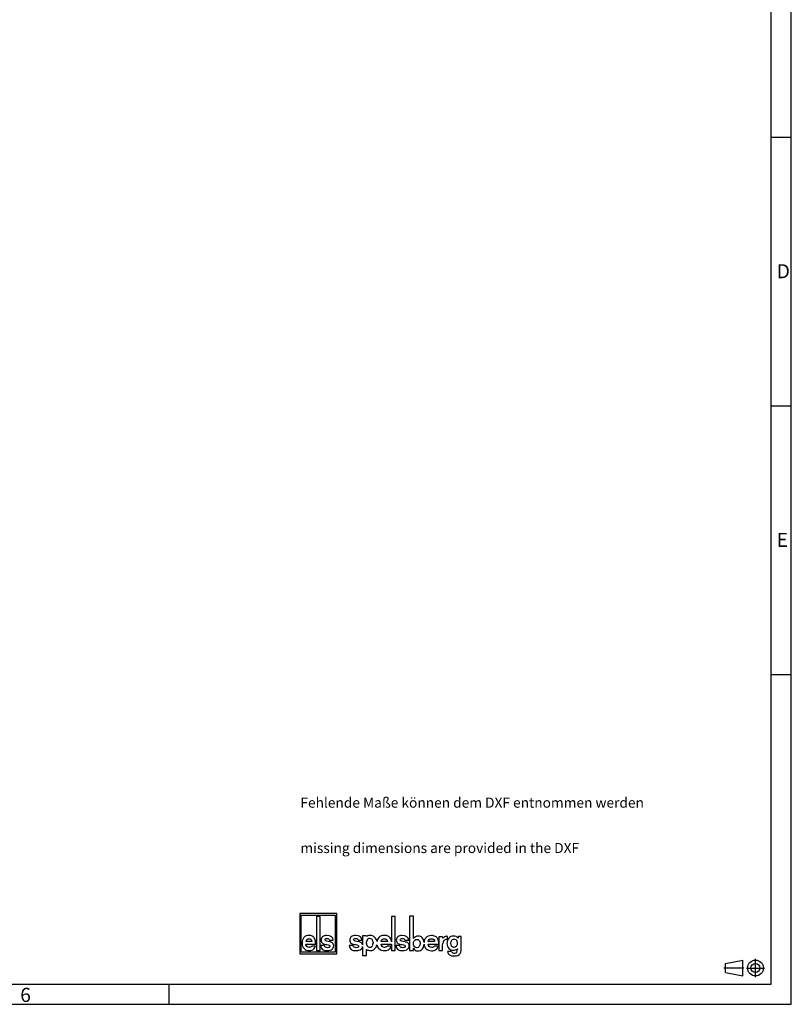
# Model space of a CAD drawing. Units: millimetres. Extents: x 0 to 594, y 0 to 420.
# Drawn here: x 402 to 594, y 0 to 244 of the extents above; entities that cross this region are included whole.
import ezdxf

# ---------------------------------------------------------------- set-up
doc = ezdxf.new("R2010")
doc.units = ezdxf.units.MM
doc.header["$LTSCALE"] = 32.67
doc.linetypes.add('CENTER', pattern=[0.6, 0.375, -0.075, 0.075, -0.075])
for name, color, linetype in [('IBT-XL-H-185-F-976-604-DXF_TEXT', 7, 'CONTINUOUS'), ('IBT-XL-H-185-F-976-60DXF_FORMAT', 7, 'CONTINUOUS'), ('IBT-XL-H-185DXF_CONTINUOUS_LINE', 7, 'CONTINUOUS')]:
    doc.layers.add(name, color=color, linetype=linetype)
doc.styles.get("Standard").update_dxf_attribs({"font": 'txt', "width": 0.7})
doc.styles.add('TEXTSTYLE_2', font='txt', dxfattribs={"width": 0.785714})
doc.styles.add('TEXTSTYLE_3', font='txt', dxfattribs={"width": 0.833333})
doc.styles.add('TEXTSTYLE_5', font='txt', dxfattribs={"width": 0.714286})

# ---------------------------------------------------------------- blocks, each defined once
blk = doc.blocks.new('ANSICHTEN_NACH_DIN_BL4', base_point=(582.29, 9))
at = {"layer": 'IBT-XL-H-185DXF_CONTINUOUS_LINE', "color": 2, "linetype": 'CONTINUOUS'}
for p, q in [((577.65, 10.12), (581.94, 10.97)), ((577.65, 7.87), (577.65, 10.12)), ((581.94, 7.03), (581.94, 10.97)), ((577.65, 7.87), (581.94, 7.03)), ((585.1, 9), (585.1, 9.02))]:
    blk.add_line(p, q, dxfattribs=at)
at = {"layer": 'IBT-XL-H-185DXF_CONTINUOUS_LINE', "color": 8, "linetype": 'CENTER'}
for p, q in [((585.1, 6.75), (585.1, 11.25)), ((577.23, 9.02), (582.23, 9.02)), ((582.85, 9), (587.35, 9))]:
    blk.add_line(p, q, dxfattribs=at)
at = {"layer": 'IBT-XL-H-185DXF_CONTINUOUS_LINE', "color": 2, "linetype": 'CONTINUOUS'}
for radius in [1.97, 1.12]:
    blk.add_circle((585.1, 9), radius, dxfattribs=at)
blk = doc.blocks.new('ELS-SPELSBERG-LOGO_BL5', base_point=(491.98, 17.25))
at = {"layer": 'IBT-XL-H-185DXF_CONTINUOUS_LINE', "color": 5, "linetype": 'CONTINUOUS'}
for p, q in [((471.93, 22.5), (471.93, 12.5)), ((481.13, 22.5), (471.93, 22.5)), ((472.33, 12.9), (472.33, 22.1)), ((472.33, 22.1), (480.73, 22.1)), ((480.73, 22.1), (480.73, 12.9)), ((481.13, 12.5), (481.13, 22.5)), ((476.13, 21.81), (476.13, 13.31)), ((477, 21.81), (476.13, 21.81)), ((477, 13.31), (477, 21.81)), ((494.75, 21.81), (494.75, 15.47)), ((495.65, 21.81), (494.75, 21.81)), ((495.65, 13.34), (495.65, 21.81)), ((499.22, 21.84), (499.22, 13.35)), ((500.21, 21.84), (499.22, 21.84)), ((500.21, 16.29), (500.21, 21.84)), ((473.49, 14.94), (475.9, 14.94)), ((474.95, 15.6), (473.5, 15.6)), ((479.42, 15.51), (478.61, 15.7)), ((479.32, 15.88), (480.27, 15.88)), ((486.58, 15.51), (485.74, 15.7)), ((486.47, 15.88), (487.44, 15.88)), ((487.53, 16.98), (487.53, 14.74)), ((488.45, 16.98), (487.53, 16.98)), ((488.48, 16.79), (488.45, 16.98)), ((488.51, 15.1), (488.51, 15.49)), ((490.14, 15.43), (490.14, 15.21)), ((493.73, 15.6), (492.14, 15.6)), ((492.14, 14.95), (494.75, 14.95)), ((494.75, 14.95), (494.75, 13.34)), ((498.15, 15.51), (497.31, 15.69)), ((498.04, 15.88), (499.01, 15.88)), ((503.84, 14.92), (506.48, 14.92)), ((505.44, 15.57), (503.85, 15.57)), ((507.36, 16.77), (506.51, 16.77)), ((506.51, 16.77), (506.51, 13.34)), ((507.49, 16.4), (507.36, 16.77)), ((507.42, 14.7), (507.46, 15.12)), ((507.42, 13.34), (507.42, 14.7)), ((508.49, 16.08), (508.64, 16.06)), ((508.64, 16.06), (508.64, 16.81)), ((512.04, 16.84), (511.27, 16.84)), ((511.27, 16.84), (511.27, 16.39)), ((512.04, 13.35), (512.04, 16.84)), ((471.93, 12.5), (481.13, 12.5)), ((480.73, 12.9), (472.33, 12.9)), ((475.86, 14.42), (474.91, 14.42)), ((476.13, 13.31), (477, 13.31)), ((478.07, 14.55), (477.12, 14.55)), ((485.19, 14.55), (484.22, 14.55)), ((487.53, 14.33), (487.53, 12.12)), ((488.53, 12.12), (488.53, 13.6)), ((494.73, 14.43), (493.69, 14.43)), ((494.75, 13.34), (495.65, 13.34)), ((496.76, 14.55), (495.79, 14.55)), ((499.22, 13.35), (500.17, 13.35)), ((500.17, 13.35), (500.17, 13.95)), ((506.44, 14.4), (505.4, 14.4)), ((506.51, 13.34), (507.42, 13.34)), ((509.58, 13.08), (508.64, 13.08)), ((487.53, 12.12), (488.53, 12.12))]:
    blk.add_line(p, q, dxfattribs=at)
for centre, radius, start, end in [((478.83, 12.99), 2.59, 69.2758, 76.8543), ((485.98, 12.88), 2.7, 69.7119, 77.1464), ((489.35, 15.49), 0.832, 105.466, 180), ((489.65, 15.1), 1.14, 180, 207.1129), ((489.33, 14.93), 0.772, 207.1129, 343.6739), ((489.33, 15.55), 0.772, 31.7883, 105.466), ((489.13, 15.43), 1.01, 0, 31.7883), ((488.37, 15.21), 1.76, 343.6739, 360), ((489.2, 15.19), 1.97, 309.7463, 348.1343), ((489.2, 15.19), 1.97, 11.312, 46.3381), ((497.54, 12.87), 2.7, 69.7119, 77.1464), ((508.77, 14.97), 1.31, 148.1557, 173.6978), ((508.36, 15.27), 0.81, 100.4697, 150.7958), ((508.4, 15.03), 1.05, 85.4035, 100.4697), ((508.46, 16.52), 0.345, 59.0327, 85.0304), ((510.36, 15.16), 1, 136.017, 224.1104), ((510.25, 15.26), 0.86, 5.5735, 136.017), ((510.12, 15.16), 1, 325.2838, 10.5326), ((489.52, 15.05), 1.69, 262.2255, 297.774), ((490.06, 14.02), 0.527, 297.774, 318.4232), ((510.03, 13.6), 1.6, 236.3397, 262.5863), ((510.14, 13.32), 0.607, 202.8281, 268.9291), ((510.25, 15), 0.816, 221.6999, 329.3664), ((510.28, 20.72), 8.01, 268.9291, 271.0709), ((510.42, 13.32), 0.607, 271.0709, 324.7131), ((510.14, 13.51), 0.946, 324.7131, 3.2978), ((514.4, 13.76), 3.32, 179.9742, 183.2978), ((510.77, 13.35), 1.27, 287.7363, 360), ((510.22, 15.08), 3.08, 262.5863, 287.7363)]:
    blk.add_arc(centre, radius, start, end, dxfattribs=at)
for points in [[(472.97, 16.56), (472.69, 16.21), (472.55, 15.74), (472.55, 15.14)], [(472.55, 15.14), (472.55, 14.6), (472.7, 14.16), (473, 13.82)], [(474.23, 17.08), (473.68, 17.08), (473.26, 16.91), (472.97, 16.56)], [(474.29, 14.13), (473.8, 14.13), (473.53, 14.4), (473.49, 14.94)], [(473.5, 15.6), (473.57, 16.05), (473.82, 16.27), (474.25, 16.27)], [(475.09, 16.88), (474.84, 17.02), (474.56, 17.08), (474.23, 17.08)], [(474.25, 16.27), (474.67, 16.27), (474.91, 16.05), (474.95, 15.6)], [(475.67, 16.27), (475.53, 16.54), (475.33, 16.74), (475.09, 16.88)], [(475.9, 14.94), (475.89, 15.55), (475.82, 15.99), (475.67, 16.27)], [(477.63, 16.77), (477.37, 16.55), (477.24, 16.27), (477.24, 15.91)], [(477.24, 15.91), (477.24, 15.52), (477.38, 15.26), (477.65, 15.12)], [(478.69, 17.08), (478.24, 17.08), (477.89, 16.98), (477.63, 16.77)], [(477.65, 15.12), (477.9, 14.99), (478.24, 14.89), (478.66, 14.82)], [(478.19, 16.04), (478.19, 16.14), (478.23, 16.21), (478.33, 16.27)], [(478.32, 15.8), (478.23, 15.85), (478.19, 15.93), (478.19, 16.04)], [(478.61, 15.7), (478.49, 15.72), (478.4, 15.75), (478.32, 15.8)], [(478.33, 16.27), (478.43, 16.33), (478.55, 16.36), (478.69, 16.36)], [(478.66, 14.82), (478.91, 14.78), (479.11, 14.72), (479.25, 14.65)], [(480.27, 15.88), (480.21, 16.68), (479.69, 17.08), (478.69, 17.08)], [(478.69, 16.36), (479.05, 16.36), (479.26, 16.2), (479.32, 15.88)], [(480.27, 14.99), (480.18, 15.18), (480, 15.32), (479.75, 15.41)], [(480.37, 14.55), (480.37, 14.72), (480.34, 14.87), (480.27, 14.99)], [(484.74, 16.77), (484.48, 16.55), (484.34, 16.27), (484.34, 15.91)], [(484.34, 15.91), (484.34, 15.52), (484.48, 15.26), (484.76, 15.12)], [(485.83, 17.08), (485.37, 17.08), (485.01, 16.98), (484.74, 16.77)], [(484.76, 15.12), (485.02, 14.99), (485.37, 14.89), (485.8, 14.82)], [(485.31, 16.04), (485.31, 16.14), (485.36, 16.21), (485.46, 16.27)], [(485.45, 15.8), (485.36, 15.84), (485.31, 15.92), (485.31, 16.04)], [(485.74, 15.7), (485.62, 15.72), (485.53, 15.75), (485.45, 15.8)], [(485.46, 16.27), (485.56, 16.33), (485.68, 16.36), (485.83, 16.36)], [(485.8, 14.82), (486.06, 14.78), (486.26, 14.72), (486.4, 14.65)], [(487.44, 15.88), (487.38, 16.68), (486.85, 17.08), (485.83, 17.08)], [(485.83, 16.36), (486.2, 16.36), (486.41, 16.2), (486.47, 15.88)], [(487.45, 14.99), (487.35, 15.18), (487.17, 15.31), (486.91, 15.41)], [(487.53, 14.74), (487.52, 14.83), (487.49, 14.91), (487.45, 14.99)], [(488.8, 16.99), (488.7, 16.95), (488.59, 16.88), (488.48, 16.79)], [(489.37, 17.09), (489.15, 17.09), (488.96, 17.05), (488.8, 16.99)], [(490.56, 16.61), (490.26, 16.93), (489.87, 17.09), (489.37, 17.09)], [(491.12, 14.78), (491.18, 14.4), (491.34, 14.08), (491.6, 13.82)], [(491.57, 16.56), (491.33, 16.3), (491.19, 15.97), (491.13, 15.57)], [(492.95, 17.09), (492.34, 17.09), (491.88, 16.91), (491.57, 16.56)], [(492.14, 15.6), (492.22, 16.05), (492.5, 16.28), (492.96, 16.28)], [(493, 14.13), (492.47, 14.13), (492.18, 14.4), (492.14, 14.95)], [(493.88, 16.88), (493.61, 17.02), (493.3, 17.09), (492.95, 17.09)], [(492.96, 16.28), (493.43, 16.28), (493.68, 16.05), (493.73, 15.6)], [(494.53, 16.27), (494.37, 16.54), (494.15, 16.75), (493.88, 16.88)], [(494.75, 15.47), (494.71, 15.81), (494.64, 16.08), (494.53, 16.27)], [(496.31, 16.76), (496.04, 16.55), (495.91, 16.26), (495.91, 15.91)], [(495.91, 15.91), (495.91, 15.52), (496.05, 15.26), (496.33, 15.12)], [(497.4, 17.08), (496.94, 17.08), (496.58, 16.97), (496.31, 16.76)], [(496.33, 15.12), (496.59, 14.99), (496.93, 14.89), (497.37, 14.82)], [(496.88, 16.03), (496.88, 16.13), (496.93, 16.21), (497.03, 16.27)], [(497.01, 15.79), (496.92, 15.84), (496.88, 15.92), (496.88, 16.03)], [(497.31, 15.69), (497.19, 15.71), (497.09, 15.75), (497.01, 15.79)], [(497.03, 16.27), (497.12, 16.32), (497.25, 16.35), (497.4, 16.35)], [(497.37, 14.82), (497.62, 14.77), (497.83, 14.72), (497.97, 14.65)], [(499.01, 15.88), (498.95, 16.68), (498.42, 17.08), (497.4, 17.08)], [(497.4, 16.35), (497.77, 16.35), (497.98, 16.19), (498.04, 15.88)], [(499.02, 14.99), (498.91, 15.17), (498.74, 15.31), (498.48, 15.41)], [(499.12, 14.54), (499.12, 14.71), (499.08, 14.86), (499.02, 14.99)], [(500.2, 15.08), (500.2, 15.46), (500.3, 15.74), (500.52, 15.93)], [(500.6, 14.14), (500.33, 14.3), (500.2, 14.61), (500.2, 15.08)], [(500.69, 16.78), (500.51, 16.7), (500.35, 16.54), (500.21, 16.29)], [(500.52, 15.93), (500.66, 16.06), (500.83, 16.12), (501.04, 16.12)], [(501.29, 16.91), (501.07, 16.91), (500.87, 16.87), (500.69, 16.78)], [(501.83, 15.1), (501.83, 14.39), (501.56, 14.04), (501, 14.04)], [(501.04, 16.12), (501.28, 16.12), (501.47, 16.03), (501.62, 15.86)], [(502.42, 16.42), (502.15, 16.74), (501.77, 16.91), (501.29, 16.91)], [(501.62, 15.86), (501.76, 15.68), (501.83, 15.43), (501.83, 15.1)], [(502.38, 13.76), (502.64, 14.06), (502.78, 14.45), (502.81, 14.92)], [(502.81, 15.34), (502.78, 15.77), (502.65, 16.13), (502.42, 16.42)], [(503.27, 16.53), (503, 16.23), (502.85, 15.83), (502.81, 15.34)], [(502.81, 14.92), (502.85, 14.47), (503.01, 14.09), (503.31, 13.79)], [(504.65, 17.06), (504.05, 17.06), (503.59, 16.88), (503.27, 16.53)], [(504.71, 14.1), (504.17, 14.1), (503.88, 14.37), (503.84, 14.92)], [(503.85, 15.57), (503.93, 16.02), (504.2, 16.25), (504.67, 16.25)], [(505.59, 16.85), (505.32, 16.99), (505.01, 17.06), (504.65, 17.06)], [(504.67, 16.25), (505.13, 16.25), (505.39, 16.02), (505.44, 15.57)], [(506.23, 16.24), (506.07, 16.51), (505.86, 16.72), (505.59, 16.85)], [(506.48, 14.92), (506.47, 15.52), (506.39, 15.96), (506.23, 16.24)], [(508.32, 16.87), (508.01, 16.87), (507.73, 16.71), (507.49, 16.4)], [(508.49, 16.86), (508.42, 16.87), (508.36, 16.87), (508.32, 16.87)], [(508.96, 16.45), (508.65, 16.13), (508.5, 15.68), (508.5, 15.09)], [(508.5, 15.09), (508.5, 14.57), (508.65, 14.16), (508.96, 13.86)], [(510.13, 16.94), (509.66, 16.94), (509.27, 16.78), (508.96, 16.45)], [(510.74, 16.83), (510.56, 16.9), (510.35, 16.94), (510.13, 16.94)], [(511.27, 16.39), (511.1, 16.61), (510.93, 16.76), (510.74, 16.83)], [(473, 13.82), (473.31, 13.48), (473.72, 13.31), (474.25, 13.31)], [(474.25, 13.31), (474.59, 13.31), (474.9, 13.39), (475.15, 13.53)], [(474.6, 14.18), (474.52, 14.14), (474.42, 14.13), (474.29, 14.13)], [(474.91, 14.42), (474.79, 14.29), (474.69, 14.21), (474.6, 14.18)], [(475.15, 13.53), (475.41, 13.68), (475.65, 13.98), (475.86, 14.42)], [(477.12, 14.55), (477.17, 13.73), (477.74, 13.31), (478.81, 13.31)], [(478.34, 14.14), (478.19, 14.21), (478.1, 14.34), (478.07, 14.55)], [(478.83, 14.04), (478.65, 14.04), (478.49, 14.07), (478.34, 14.14)], [(478.81, 13.31), (479.33, 13.31), (479.72, 13.43), (479.98, 13.65)], [(479.25, 14.13), (479.14, 14.07), (479, 14.04), (478.83, 14.04)], [(479.25, 14.65), (479.37, 14.6), (479.43, 14.5), (479.43, 14.37)], [(479.43, 14.37), (479.43, 14.27), (479.37, 14.19), (479.25, 14.13)], [(479.98, 13.65), (480.24, 13.88), (480.37, 14.18), (480.37, 14.55)], [(484.22, 14.55), (484.28, 13.72), (484.85, 13.31), (485.95, 13.31)], [(485.47, 14.14), (485.31, 14.2), (485.22, 14.34), (485.19, 14.55)], [(485.97, 14.04), (485.79, 14.04), (485.62, 14.07), (485.47, 14.14)], [(485.95, 13.31), (486.48, 13.31), (486.88, 13.43), (487.15, 13.65)], [(486.4, 14.13), (486.29, 14.07), (486.14, 14.04), (485.97, 14.04)], [(486.4, 14.65), (486.52, 14.6), (486.58, 14.5), (486.58, 14.37)], [(486.58, 14.37), (486.58, 14.27), (486.52, 14.19), (486.4, 14.13)], [(487.15, 13.65), (487.36, 13.83), (487.49, 14.06), (487.53, 14.33)], [(488.53, 13.6), (488.63, 13.53), (488.72, 13.49), (488.8, 13.46)], [(488.8, 13.46), (488.95, 13.41), (489.12, 13.39), (489.29, 13.38)], [(491.6, 13.82), (491.93, 13.48), (492.39, 13.32), (492.97, 13.32)], [(492.97, 13.32), (493.34, 13.32), (493.67, 13.39), (493.96, 13.54)], [(493.35, 14.18), (493.26, 14.15), (493.15, 14.13), (493, 14.13)], [(493.69, 14.43), (493.56, 14.29), (493.44, 14.21), (493.35, 14.18)], [(493.96, 13.54), (494.24, 13.68), (494.5, 13.98), (494.73, 14.43)], [(495.79, 14.55), (495.84, 13.72), (496.42, 13.31), (497.52, 13.31)], [(497.04, 14.13), (496.88, 14.2), (496.79, 14.34), (496.76, 14.55)], [(497.53, 14.04), (497.36, 14.04), (497.19, 14.07), (497.04, 14.13)], [(497.52, 13.31), (498.05, 13.31), (498.45, 13.42), (498.71, 13.65)], [(497.97, 14.13), (497.85, 14.07), (497.71, 14.04), (497.53, 14.04)], [(497.97, 14.65), (498.09, 14.59), (498.15, 14.5), (498.15, 14.37)], [(498.15, 14.37), (498.15, 14.27), (498.09, 14.19), (497.97, 14.13)], [(498.71, 13.65), (498.98, 13.87), (499.12, 14.17), (499.12, 14.54)], [(500.17, 13.95), (500.34, 13.48), (500.7, 13.25), (501.26, 13.25)], [(501, 14.04), (500.85, 14.04), (500.71, 14.07), (500.6, 14.14)], [(501.26, 13.25), (501.72, 13.25), (502.1, 13.42), (502.38, 13.76)], [(503.31, 13.79), (503.64, 13.45), (504.09, 13.29), (504.67, 13.29)], [(504.67, 13.29), (505.05, 13.29), (505.38, 13.36), (505.66, 13.51)], [(505.06, 14.15), (504.97, 14.12), (504.85, 14.1), (504.71, 14.1)], [(505.4, 14.4), (505.26, 14.27), (505.15, 14.18), (505.06, 14.15)], [(505.66, 13.51), (505.95, 13.65), (506.2, 13.95), (506.44, 14.4)], [(508.64, 13.08), (508.69, 12.79), (508.79, 12.57), (508.93, 12.43)], [(508.93, 12.43), (508.99, 12.37), (509.06, 12.32), (509.14, 12.27)], [(508.96, 13.86), (509.26, 13.57), (509.65, 13.42), (510.13, 13.42)], [(510.13, 13.42), (510.5, 13.42), (510.81, 13.53), (511.08, 13.76)]]:
    blk.add_open_spline(points, degree=3, dxfattribs=at)

msp = doc.modelspace()

# ---------------------------------------------------------------- linework, layer by layer
at = {"layer": 'IBT-XL-H-185-F-976-60DXF_FORMAT', "color": 2, "linetype": 'CONTINUOUS'}
for p, q in [((594, 0), (594, 420)), ((589.00023, 215.17526), (594.00023, 215.17526)), ((589.00023, 148.50527), (594.00023, 148.50527)), ((589.00023, 81.83527), (594.00023, 81.83527)), ((439.40073, 4.99999), (439.40073, -0.00001)), ((0, 0), (594, 0))]:
    msp.add_line(p, q, dxfattribs=at)
at = {"layer": 'IBT-XL-H-185-F-976-60DXF_FORMAT', "color": 7, "linetype": 'CONTINUOUS'}
for p, q in [((589, 5), (589, 415)), ((5, 5), (589, 5))]:
    msp.add_line(p, q, dxfattribs=at)

# ---------------------------------------------------------------- block references
at = {"layer": 'IBT-XL-H-185DXF_CONTINUOUS_LINE', "color": 5, "linetype": 'CONTINUOUS'}
msp.add_blockref('ELS-SPELSBERG-LOGO_BL5', (491.98437, 17.25193), dxfattribs=at)
at = {"layer": 'IBT-XL-H-185DXF_CONTINUOUS_LINE', "color": 2, "linetype": 'CONTINUOUS'}
msp.add_blockref('ANSICHTEN_NACH_DIN_BL4', (582.28845, 8.99997), dxfattribs=at)

# ---------------------------------------------------------------- texts
at = {"layer": 'IBT-XL-H-185-F-976-604-DXF_TEXT', "color": 5, "linetype": 'CONTINUOUS', "insert": (472.11073, 51.2855), "char_height": 2.5, "width": 126.4107143, "attachment_point": 1, "line_spacing_factor": 0.9}
msp.add_mtext('Fehlende Maße können dem DXF entnommen werden\\P \\P \\Pmissing dimensions are provided in the DXF', dxfattribs=at)
at = {"layer": 'IBT-XL-H-185-F-976-60DXF_FORMAT', "color": 5, "linetype": 'CONTINUOUS', "char_height": 3.493164, "attachment_point": 1, "line_spacing_factor": 0.9}
for s, insert, width, style in [('\\Q0.000018724;D', (590.38024, 183.65843), 4.7407226, 'TEXTSTYLE_3'), ('\\Q0.000018724;E', (590.38024, 116.98843), 3.7426757, 'TEXTSTYLE_2'), ('\\Q0.000018724;6', (402.5431, 4.08083), 4.1169433, 'TEXTSTYLE_5')]:
    msp.add_mtext(s, dxfattribs=dict(at, insert=insert, width=width, style=style))

doc.saveas('drawing.dxf')
